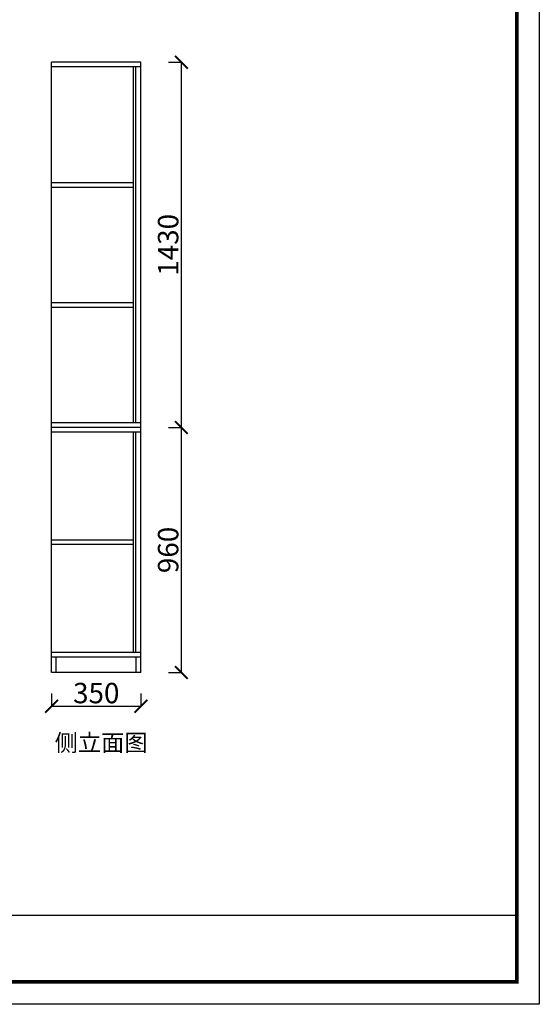
# Model space of a CAD drawing. Units: millimetres. Extents: x 737351 to 745747, y -719439 to -713588.
# Drawn here: x 743710 to 745747, y -719439 to -715583 of the extents above; entities that cross this region are included whole.
import ezdxf

# ---------------------------------------------------------------- set-up
doc = ezdxf.new("R2010")
doc.units = ezdxf.units.MM
doc.layers.add('06综合说明层', color=7, linetype='Continuous', lineweight=30)
doc.styles.get("Standard").update_dxf_attribs({"font": 'arial.ttf'})
doc.dimstyles.new('ISO-25', dxfattribs={"dimtxt": 80, "dimasz": 50, "dimexe": 1.25, "dimexo": 0.625, "dimtad": 1, "dimtxsty": 'Standard', "dimblk": 'ARCHTICK', "dimcen": 2.5, "dimadec": 0, "dimazin": 0, "dimtfac": 1, "dimtmove": 0, "dimatfit": 3, "dimfxl": 50, "dimfxlon": 1, "dimarcsym": 0})

# ---------------------------------------------------------------- blocks, each defined once
blk = doc.blocks.new('_ArchTick')
at = {"color": 0, "linetype": 'ByBlock', "const_width": 0.15}
blk.add_lwpolyline([(-0.5, -0.5), (0.5, 0.5)], dxfattribs=at)
blk = doc.blocks.new('*D57')
at = {"color": 0, "lineweight": -2, "transparency": 16777216}
for p, q in [((744293.7, -715749.8), (744344.9, -715749.8)), ((744343.7, -717179.8), (744343.7, -715749.8)), ((744293.7, -717179.8), (744344.9, -717179.8))]:
    blk.add_line(p, q, dxfattribs=at)
at = {"layer": 'Defpoints', "color": 0, "transparency": 16777216}
for p in [(744185.1, -715749.8), (744343.7, -715749.8), (744185.1, -717179.8)]:
    blk.add_point(p, dxfattribs=at)
at = {"color": 0, "lineweight": -2, "transparency": 16777216, "xscale": 50, "yscale": 50, "zscale": 50}
for p, rotation in [((744343.7, -715749.8), 90), ((744343.7, -717179.8), 270)]:
    blk.add_blockref('_ArchTick', p, dxfattribs=dict(at, rotation=rotation))
at = {"color": 0, "transparency": 16777216, "insert": (744302.2, -716464.8), "char_height": 80, "attachment_point": 5, "rotation": 90}
blk.add_mtext('1430', dxfattribs=at)
blk = doc.blocks.new('*D56')
at = {"color": 0, "lineweight": -2, "transparency": 16777216}
for p, q in [((744293.7, -717179.8), (744344.9, -717179.8)), ((744343.7, -718139.8), (744343.7, -717179.8)), ((744293.7, -718139.8), (744344.9, -718139.8))]:
    blk.add_line(p, q, dxfattribs=at)
at = {"layer": 'Defpoints', "color": 0, "transparency": 16777216}
for p in [(744185.1, -717179.8), (744343.7, -717179.8), (744185.1, -718139.8)]:
    blk.add_point(p, dxfattribs=at)
at = {"color": 0, "lineweight": -2, "transparency": 16777216, "xscale": 50, "yscale": 50, "zscale": 50}
for p, rotation in [((744343.7, -717179.8), 90), ((744343.7, -718139.8), 270)]:
    blk.add_blockref('_ArchTick', p, dxfattribs=dict(at, rotation=rotation))
at = {"color": 0, "transparency": 16777216, "insert": (744302.2, -717659.8), "char_height": 80, "attachment_point": 5, "rotation": 90}
blk.add_mtext('960', dxfattribs=at)
blk = doc.blocks.new('*D55')
at = {"color": 0, "lineweight": -2, "transparency": 16777216}
for p, q in [((743835.1, -718222.1), (743835.1, -718273.3)), ((744185.1, -718222.1), (744185.1, -718273.3)), ((743835.1, -718272.1), (744185.1, -718272.1))]:
    blk.add_line(p, q, dxfattribs=at)
at = {"layer": 'Defpoints', "color": 0, "transparency": 16777216}
for p in [(743835.1, -718144.8), (744185.1, -718144.8), (744185.1, -718272.1)]:
    blk.add_point(p, dxfattribs=at)
at = {"color": 0, "lineweight": -2, "transparency": 16777216, "xscale": 50, "yscale": 50, "zscale": 50, "rotation": 180}
blk.add_blockref('_ArchTick', (743835.1, -718272.1), dxfattribs=at)
at = {"color": 0, "lineweight": -2, "transparency": 16777216, "xscale": 50, "yscale": 50, "zscale": 50}
blk.add_blockref('_ArchTick', (744185.1, -718272.1), dxfattribs=at)
at = {"color": 0, "transparency": 16777216, "insert": (744010.1, -718230.6), "char_height": 80, "attachment_point": 5}
blk.add_mtext('350', dxfattribs=at)

msp = doc.modelspace()

# ---------------------------------------------------------------- linework, layer by layer
for p, q in [((744185.05, -715749.821), (743835.05, -715749.821)), ((743835.05, -718139.821), (743835.05, -715749.821)), ((744185.05, -718139.821), (744185.05, -715749.821)), ((744185.05, -717179.821), (743835.05, -717179.821)), ((744185.05, -718139.821), (743835.05, -718139.821))]:
    msp.add_line(p, q)
at = {"color": 251, "true_color": 0x636466}
for p, q in [((744185.05, -715767.821), (743835.05, -715767.821)), ((744156.05, -717161.821), (744156.05, -715767.821)), ((744165.05, -717161.821), (744165.05, -715767.821)), ((744156.05, -716221.821), (743835.05, -716221.821)), ((744156.05, -716239.821), (743835.05, -716239.821)), ((744156.05, -716691.821), (743835.05, -716691.821)), ((744156.05, -716709.821), (743835.05, -716709.821)), ((744185.05, -717161.821), (743835.05, -717161.821)), ((744185.05, -717197.821), (743835.05, -717197.821)), ((744156.05, -718061.821), (744156.05, -717197.821)), ((744165.05, -718061.821), (744165.05, -717197.821)), ((744156.05, -717620.821), (743835.05, -717620.821)), ((744156.05, -717638.821), (743835.05, -717638.821)), ((744185.05, -718061.821), (743835.05, -718061.821)), ((744185.05, -718079.821), (743835.05, -718079.821)), ((743853.05, -718139.821), (743853.05, -718079.821)), ((744167.05, -718139.821), (744167.05, -718079.821))]:
    msp.add_line(p, q, dxfattribs=at)
at = {"layer": '06综合说明层', "color": 0, "linetype": 'ByBlock', "lineweight": -3}
msp.add_line((739079.234, -719090.518), (745658.572, -719090.518), dxfattribs=at)
msp.add_lwpolyline([(745746.729, -719439.251), (737351.064, -719439.251), (737351.064, -713588.479), (745746.729, -713588.479)], close=True, dxfattribs=at)
msp.add_lwpolyline([(745746.729, -719439.251), (737351.064, -719439.251), (737351.064, -713588.479), (745746.729, -713588.479)], close=True, dxfattribs=at)
msp.add_lwpolyline([(745746.729, -719439.251), (737351.064, -719439.251), (737351.064, -713588.479), (745746.729, -713588.479)], close=True, dxfattribs=at)
at = {"layer": '06综合说明层', "color": 0, "linetype": 'ByBlock', "lineweight": -3, "const_width": 14.625}
msp.add_lwpolyline([(745658.572, -719351.094), (737439.381, -719351.094), (737439.381, -713676.635), (745658.572, -713676.635)], close=True, dxfattribs=at)
msp.add_lwpolyline([(745658.572, -719351.094), (737439.381, -719351.094), (737439.381, -713676.635), (745658.572, -713676.635)], close=True, dxfattribs=at)
msp.add_lwpolyline([(745658.572, -719351.094), (737439.381, -719351.094), (737439.381, -713676.635), (745658.572, -713676.635)], close=True, dxfattribs=at)

# ---------------------------------------------------------------- texts
at = {"insert": (743847.176, -718381.46), "char_height": 66.6792, "attachment_point": 1}
msp.add_mtext_dynamic_manual_height_columns('{\\fSimSun|b0|i0|c134|p2;侧立面图}', width=1387.69369, gutter_width=4.9, heights=[0], dxfattribs=at)

# ---------------------------------------------------------------- dimensions: what is measured, and where the dimension line sits
at = {"color": 32}
dim = msp.add_linear_dim(base=(744343.663, -715749.821), p1=(744185.05, -717179.821), p2=(744185.05, -715749.821), angle=90, dimstyle='ISO-25', override={"dimtmove": 1}, dxfattribs=at)
dim.commit()
dim.dimension.update_dxf_attribs({"geometry": '*D57', "text_midpoint": (744302.165, -716464.821)})
dim = msp.add_linear_dim(base=(744343.663, -717179.821), p1=(744185.05, -718139.821), p2=(744185.05, -717179.821), angle=90, dimstyle='ISO-25', dxfattribs=at)
dim.commit()
dim.dimension.update_dxf_attribs({"geometry": '*D56', "text_midpoint": (744302.192, -717659.821)})
dim = msp.add_linear_dim(base=(744185.05, -718272.075), p1=(743835.05, -718144.796), p2=(744185.05, -718144.796), dimstyle='ISO-25', dxfattribs=at)
dim.commit()
dim.dimension.update_dxf_attribs({"geometry": '*D55', "text_midpoint": (744010.05, -718230.577)})

doc.saveas('drawing.dxf')
